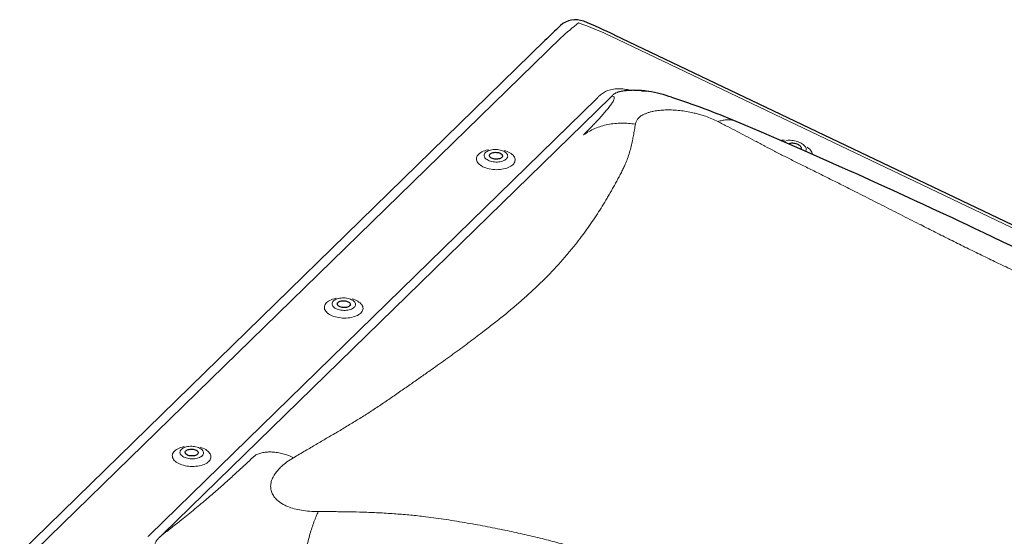
# Model space of a CAD drawing. Extents: x 1962 to 3902, y 4570 to 5970.
# Drawn here: x 3528 to 3709, y 5129 to 5225 of the extents above; entities that cross this region are included whole.
import ezdxf

# ---------------------------------------------------------------- set-up
doc = ezdxf.new("R2010")
doc.units = 0
doc.header["$LTSCALE"] = 10
doc.layers.get('0').update_dxf_attribs({"linetype": 'CONTINUOUS'})

msp = doc.modelspace()

# ---------------------------------------------------------------- linework, layer by layer
at = {"color": 7, "linetype": 'Continuous', "lineweight": 30}
for p, q in [((3624.5, 5220.67), (3527.8, 5126.29)), ((3816.56, 5136), (3637.34, 5221.68)), ((3638.52, 5211.29), (3637.92, 5211.14))]:
    msp.add_line(p, q, dxfattribs=at)
at = {"color": 7, "linetype": 'Continuous', "lineweight": 0}
for p, q in [((3627.41, 5221.2), (3530.72, 5126.82)), ((3815.89, 5135.81), (3636.66, 5221.49)), ((3551.7, 5129.61), (3634.04, 5209.97)), ((3636.57, 5210.2), (3554.23, 5129.83))]:
    msp.add_line(p, q, dxfattribs=at)
at = {"color": 7, "linetype": 'Continuous', "lineweight": 30, "flags": 128}
for points in [[(3643.63, 5211.3), (3643.22, 5211.35), (3642.87, 5211.39), (3642.57, 5211.42), (3642.31, 5211.44), (3642.08, 5211.46), (3641.87, 5211.47), (3641.76, 5211.48), (3641.65, 5211.48), (3641.54, 5211.49), (3641.44, 5211.49), (3641.31, 5211.5), (3641.16, 5211.5), (3640.96, 5211.5), (3640.78, 5211.51), (3640.58, 5211.5), (3640.43, 5211.5), (3640.29, 5211.5), (3640.16, 5211.49), (3640.02, 5211.48), (3639.87, 5211.47), (3639.75, 5211.46), (3639.59, 5211.45), (3639.39, 5211.43), (3639.15, 5211.39), (3638.87, 5211.35), (3638.55, 5211.29)], [(3710.88, 5182.61), (3708.89, 5183.56), (3706.99, 5184.47), (3705.33, 5185.25), (3703.74, 5186), (3702.22, 5186.72), (3700.77, 5187.41), (3699.65, 5187.94), (3698.46, 5188.5), (3697.2, 5189.08), (3695.88, 5189.7), (3694.21, 5190.48), (3692.44, 5191.3), (3690.57, 5192.16), (3688.61, 5193.06), (3686.55, 5194), (3684.4, 5194.97), (3682.16, 5195.98), (3679.85, 5197), (3677.53, 5198.02), (3675.19, 5199.05), (3672.83, 5200.09), (3670.46, 5201.13), (3667.64, 5202.37), (3664.8, 5203.6), (3661.94, 5204.83), (3659.72, 5205.78)], [(3669.4, 5201.59), (3669.45, 5201.65), (3669.53, 5201.71), (3669.65, 5201.76), (3669.78, 5201.79), (3669.94, 5201.81), (3670.11, 5201.81), (3670.29, 5201.79), (3670.48, 5201.75), (3670.67, 5201.7), (3670.86, 5201.64), (3671.04, 5201.56)], [(3671.04, 5201.56), (3671.2, 5201.48), (3671.35, 5201.38), (3671.47, 5201.28), (3671.57, 5201.18), (3671.64, 5201.08), (3671.68, 5200.98), (3671.68, 5200.89), (3671.66, 5200.8), (3671.6, 5200.73), (3671.52, 5200.66), (3671.52, 5200.66)], [(3616.54, 5199.13), (3616.43, 5199.04), (3616.3, 5198.97), (3616.15, 5198.91), (3615.97, 5198.86), (3615.79, 5198.83), (3615.59, 5198.82), (3615.39, 5198.82), (3615.2, 5198.84), (3615.01, 5198.88), (3614.83, 5198.94), (3614.68, 5199), (3614.54, 5199.08), (3614.43, 5199.17), (3614.35, 5199.27), (3614.3, 5199.37), (3614.28, 5199.48), (3614.3, 5199.58), (3614.34, 5199.68), (3614.42, 5199.78), (3614.53, 5199.86), (3614.66, 5199.94), (3614.81, 5200), (3614.99, 5200.05), (3615.17, 5200.08), (3615.37, 5200.09), (3615.57, 5200.08), (3615.76, 5200.06), (3615.95, 5200.03), (3616.13, 5199.97), (3616.28, 5199.9), (3616.42, 5199.82), (3616.53, 5199.73), (3616.61, 5199.64), (3616.66, 5199.53), (3616.68, 5199.43), (3616.67, 5199.32), (3616.62, 5199.22), (3616.54, 5199.13)], [(3588.54, 5171.8), (3588.43, 5171.71), (3588.3, 5171.64), (3588.14, 5171.58), (3587.97, 5171.53), (3587.78, 5171.5), (3587.59, 5171.49), (3587.39, 5171.49), (3587.2, 5171.51), (3587.01, 5171.55), (3586.83, 5171.61), (3586.68, 5171.67), (3586.54, 5171.75), (3586.43, 5171.84), (3586.35, 5171.94), (3586.3, 5172.04), (3586.28, 5172.15), (3586.29, 5172.25), (3586.34, 5172.35), (3586.42, 5172.45), (3586.52, 5172.53), (3586.66, 5172.61), (3586.81, 5172.67), (3586.99, 5172.71), (3587.17, 5172.74), (3587.37, 5172.76), (3587.57, 5172.75), (3587.76, 5172.73), (3587.95, 5172.69), (3588.12, 5172.64), (3588.28, 5172.57), (3588.42, 5172.49), (3588.53, 5172.4), (3588.61, 5172.31), (3588.66, 5172.2), (3588.68, 5172.1), (3588.66, 5171.99), (3588.62, 5171.89), (3588.54, 5171.8)], [(3560.54, 5144.47), (3560.43, 5144.38), (3560.3, 5144.31), (3560.14, 5144.25), (3559.97, 5144.2), (3559.78, 5144.17), (3559.59, 5144.16), (3559.39, 5144.16), (3559.19, 5144.18), (3559.01, 5144.22), (3558.83, 5144.27), (3558.67, 5144.34), (3558.54, 5144.42), (3558.43, 5144.51), (3558.35, 5144.61), (3558.3, 5144.71), (3558.28, 5144.82), (3558.29, 5144.92), (3558.34, 5145.02), (3558.42, 5145.12), (3558.52, 5145.2), (3558.66, 5145.28), (3558.81, 5145.34), (3558.98, 5145.38), (3559.17, 5145.41), (3559.37, 5145.43), (3559.56, 5145.42), (3559.76, 5145.4), (3559.95, 5145.36), (3560.12, 5145.31), (3560.28, 5145.24), (3560.42, 5145.16), (3560.53, 5145.07), (3560.61, 5144.97), (3560.66, 5144.87), (3560.68, 5144.77), (3560.66, 5144.66), (3560.62, 5144.56), (3560.54, 5144.47)]]:
    msp.add_lwpolyline(points, dxfattribs=at)
at = {"color": 7, "linetype": 'Continuous', "lineweight": 0, "flags": 128}
for points in [[(3668.53, 5201.98), (3668.55, 5202), (3668.64, 5202.09), (3668.77, 5202.16), (3668.92, 5202.22), (3669.1, 5202.27), (3669.29, 5202.3), (3669.51, 5202.31), (3669.73, 5202.31), (3669.97, 5202.29), (3670.22, 5202.26), (3670.47, 5202.21), (3670.73, 5202.14), (3670.98, 5202.06), (3671.22, 5201.97), (3671.46, 5201.87), (3671.68, 5201.75), (3671.88, 5201.63), (3672.06, 5201.5), (3672.22, 5201.37), (3672.36, 5201.24), (3672.47, 5201.1), (3672.55, 5200.97), (3672.6, 5200.83), (3672.62, 5200.71), (3672.61, 5200.59), (3672.57, 5200.48), (3672.51, 5200.38), (3672.41, 5200.29), (3672.39, 5200.28)], [(3673.75, 5199.68), (3673.74, 5199.78), (3673.71, 5199.95), (3673.64, 5200.12), (3673.54, 5200.29), (3673.42, 5200.47), (3673.26, 5200.64), (3673.08, 5200.82), (3672.87, 5200.99), (3672.78, 5201.06)], [(3614.09, 5200.55), (3614.01, 5200.53), (3613.71, 5200.46), (3613.42, 5200.37), (3613.15, 5200.27), (3612.9, 5200.16), (3612.68, 5200.03), (3612.48, 5199.89), (3612.31, 5199.74), (3612.17, 5199.58), (3612.05, 5199.41), (3611.97, 5199.24), (3611.92, 5199.07), (3611.9, 5198.89), (3611.91, 5198.71), (3611.95, 5198.53), (3612.03, 5198.35), (3612.14, 5198.18), (3612.28, 5198.01), (3612.44, 5197.85), (3612.64, 5197.7), (3612.86, 5197.56), (3613.1, 5197.43), (3613.36, 5197.31), (3613.65, 5197.2), (3613.95, 5197.11), (3614.26, 5197.03), (3614.58, 5196.97), (3614.91, 5196.93), (3615.25, 5196.9), (3615.59, 5196.89), (3615.93, 5196.9), (3616.26, 5196.92), (3616.59, 5196.96), (3616.9, 5197.02), (3617.2, 5197.09), (3617.49, 5197.18), (3617.76, 5197.28), (3618.01, 5197.39), (3618.23, 5197.52), (3618.43, 5197.66), (3618.6, 5197.81), (3618.6, 5197.81)], [(3617.4, 5198.87), (3617.27, 5198.75), (3617.1, 5198.65), (3616.92, 5198.55), (3616.71, 5198.47), (3616.49, 5198.41), (3616.25, 5198.36), (3616, 5198.32), (3615.74, 5198.3), (3615.47, 5198.3), (3615.21, 5198.32), (3614.95, 5198.35), (3614.7, 5198.4), (3614.47, 5198.46), (3614.24, 5198.54), (3614.03, 5198.63), (3613.85, 5198.74), (3613.69, 5198.85), (3613.55, 5198.97), (3613.45, 5199.1), (3613.37, 5199.24), (3613.32, 5199.37), (3613.31, 5199.51), (3613.32, 5199.65), (3613.37, 5199.79), (3613.45, 5199.92), (3613.56, 5200.04), (3613.69, 5200.16), (3613.86, 5200.26), (3614.04, 5200.35), (3614.25, 5200.43), (3614.47, 5200.5), (3614.71, 5200.55), (3614.97, 5200.58), (3615.22, 5200.6), (3615.49, 5200.6), (3615.75, 5200.59), (3616.01, 5200.56), (3616.26, 5200.51), (3616.5, 5200.44), (3616.72, 5200.37), (3616.93, 5200.27), (3617.11, 5200.17), (3617.27, 5200.06), (3617.41, 5199.93), (3617.51, 5199.81), (3617.59, 5199.67), (3617.64, 5199.53), (3617.65, 5199.39), (3617.64, 5199.26), (3617.59, 5199.12), (3617.51, 5198.99), (3617.4, 5198.87)], [(3618.6, 5197.81), (3618.75, 5197.97), (3618.86, 5198.14), (3618.94, 5198.31), (3618.99, 5198.48), (3619.01, 5198.66), (3619, 5198.84), (3618.96, 5199.02), (3618.88, 5199.2), (3618.77, 5199.37), (3618.63, 5199.54), (3618.47, 5199.7), (3618.27, 5199.85), (3618.05, 5199.99), (3617.81, 5200.12), (3617.55, 5200.24), (3617.26, 5200.35), (3617.04, 5200.42)], [(3586.09, 5173.22), (3586.01, 5173.2), (3585.7, 5173.13), (3585.42, 5173.04), (3585.15, 5172.94), (3584.9, 5172.82), (3584.68, 5172.7), (3584.48, 5172.56), (3584.31, 5172.41), (3584.16, 5172.25), (3584.05, 5172.08), (3583.97, 5171.91), (3583.91, 5171.74), (3583.9, 5171.56), (3583.91, 5171.38), (3583.95, 5171.2), (3584.03, 5171.02), (3584.14, 5170.85), (3584.27, 5170.68), (3584.44, 5170.52), (3584.64, 5170.37), (3584.85, 5170.23), (3585.1, 5170.1), (3585.36, 5169.98), (3585.64, 5169.87), (3585.94, 5169.78), (3586.26, 5169.7), (3586.58, 5169.64), (3586.91, 5169.6), (3587.25, 5169.57), (3587.59, 5169.56), (3587.93, 5169.57), (3588.26, 5169.59), (3588.58, 5169.63), (3588.9, 5169.69), (3589.2, 5169.76), (3589.49, 5169.85), (3589.76, 5169.95), (3590, 5170.06), (3590.23, 5170.19), (3590.43, 5170.33), (3590.6, 5170.48), (3590.6, 5170.48)], [(3589.4, 5171.54), (3589.26, 5171.42), (3589.1, 5171.32), (3588.92, 5171.22), (3588.71, 5171.14), (3588.48, 5171.08), (3588.24, 5171.03), (3587.99, 5170.99), (3587.74, 5170.97), (3587.47, 5170.97), (3587.21, 5170.99), (3586.95, 5171.02), (3586.7, 5171.07), (3586.46, 5171.13), (3586.24, 5171.21), (3586.03, 5171.3), (3585.85, 5171.41), (3585.69, 5171.52), (3585.55, 5171.64), (3585.44, 5171.77), (3585.37, 5171.91), (3585.32, 5172.04), (3585.31, 5172.18), (3585.32, 5172.32), (3585.37, 5172.46), (3585.45, 5172.59), (3585.56, 5172.71), (3585.69, 5172.83), (3585.86, 5172.93), (3586.04, 5173.02), (3586.25, 5173.1), (3586.47, 5173.17), (3586.71, 5173.22), (3586.96, 5173.25), (3587.22, 5173.27), (3587.48, 5173.27), (3587.75, 5173.26), (3588, 5173.23), (3588.25, 5173.18), (3588.49, 5173.11), (3588.72, 5173.04), (3588.92, 5172.94), (3589.11, 5172.84), (3589.27, 5172.73), (3589.41, 5172.6), (3589.51, 5172.47), (3589.59, 5172.34), (3589.64, 5172.2), (3589.65, 5172.06), (3589.64, 5171.92), (3589.59, 5171.79), (3589.51, 5171.66), (3589.4, 5171.54)], [(3590.6, 5170.48), (3590.74, 5170.64), (3590.86, 5170.81), (3590.94, 5170.98), (3590.99, 5171.15), (3591.01, 5171.33), (3591, 5171.51), (3590.95, 5171.69), (3590.88, 5171.87), (3590.77, 5172.04), (3590.63, 5172.21), (3590.47, 5172.37), (3590.27, 5172.52), (3590.05, 5172.66), (3589.81, 5172.79), (3589.55, 5172.91), (3589.26, 5173.02), (3589.04, 5173.09)], [(3558.09, 5145.89), (3558.01, 5145.87), (3557.7, 5145.8), (3557.42, 5145.71), (3557.15, 5145.61), (3556.9, 5145.49), (3556.68, 5145.37), (3556.48, 5145.23), (3556.31, 5145.08), (3556.16, 5144.92), (3556.05, 5144.75), (3555.96, 5144.58), (3555.91, 5144.4), (3555.89, 5144.23), (3555.91, 5144.05), (3555.95, 5143.87), (3556.03, 5143.69), (3556.14, 5143.52), (3556.27, 5143.35), (3556.44, 5143.19), (3556.63, 5143.04), (3556.85, 5142.9), (3557.1, 5142.76), (3557.36, 5142.65), (3557.64, 5142.54), (3557.94, 5142.45), (3558.26, 5142.37), (3558.58, 5142.31), (3558.91, 5142.27), (3559.25, 5142.24), (3559.59, 5142.23), (3559.92, 5142.23), (3560.26, 5142.26), (3560.58, 5142.3), (3560.9, 5142.35), (3561.2, 5142.43), (3561.49, 5142.52), (3561.76, 5142.62), (3562, 5142.73), (3562.23, 5142.86), (3562.43, 5143), (3562.6, 5143.15), (3562.6, 5143.15)], [(3561.4, 5144.2), (3561.26, 5144.09), (3561.1, 5143.98), (3560.91, 5143.89), (3560.71, 5143.81), (3560.48, 5143.75), (3560.24, 5143.7), (3559.99, 5143.66), (3559.73, 5143.64), (3559.47, 5143.64), (3559.21, 5143.66), (3558.95, 5143.69), (3558.7, 5143.74), (3558.46, 5143.8), (3558.24, 5143.88), (3558.03, 5143.97), (3557.85, 5144.07), (3557.69, 5144.19), (3557.55, 5144.31), (3557.44, 5144.44), (3557.37, 5144.58), (3557.32, 5144.71), (3557.3, 5144.85), (3557.32, 5144.99), (3557.37, 5145.13), (3557.45, 5145.26), (3557.55, 5145.38), (3557.69, 5145.5), (3557.85, 5145.6), (3558.04, 5145.69), (3558.25, 5145.77), (3558.47, 5145.84), (3558.71, 5145.89), (3558.96, 5145.92), (3559.22, 5145.94), (3559.48, 5145.94), (3559.74, 5145.93), (3560, 5145.89), (3560.25, 5145.85), (3560.49, 5145.78), (3560.72, 5145.7), (3560.92, 5145.61), (3561.11, 5145.51), (3561.27, 5145.4), (3561.4, 5145.27), (3561.51, 5145.14), (3561.59, 5145.01), (3561.64, 5144.87), (3561.65, 5144.73), (3561.63, 5144.59), (3561.59, 5144.46), (3561.51, 5144.33), (3561.4, 5144.2)], [(3562.6, 5143.15), (3562.74, 5143.31), (3562.86, 5143.48), (3562.94, 5143.65), (3562.99, 5143.82), (3563.01, 5144), (3563, 5144.18), (3562.95, 5144.36), (3562.88, 5144.54), (3562.77, 5144.71), (3562.63, 5144.88), (3562.46, 5145.04), (3562.27, 5145.19), (3562.05, 5145.33), (3561.81, 5145.46), (3561.54, 5145.58), (3561.26, 5145.69), (3561.03, 5145.76)]]:
    msp.add_lwpolyline(points, dxfattribs=at)
at = {"color": 7, "linetype": 'Continuous', "lineweight": 30}
for centre, radius, start, end in [((3630.11, 5220.51), 4, 67.6155, 133.332), ((3788.89, 5052.33), 235.29, 133.3527, 134.3214), ((3588.55, 5119.53), 113.2, 64.4666, 67.6278), ((3639.72, 5187.5), 24.12, 70.3483, 80.7415), ((3595.04, 5050.67), 168.05, 67.3672, 71.6871)]:
    msp.add_arc(centre, radius, start, end, dxfattribs=at)
at = {"color": 7, "linetype": 'Continuous', "lineweight": 0}
msp.add_arc((3668.69, 5198.75), 3.6, 91.363, 102.7916, dxfattribs=at)
for centre, major_axis, ratio, start_param, end_param in [((3617.35, 5202.21), (28.76, 29.88), 0.164538, 0.926389, 1.049487), ((3617.35, 5202.21), (50.6, -16.02), 0.469457, 1.331244, 1.454343), ((3614.13, 5207.68), (31, 26.08), 0.299796, 5.137677, 5.146679), ((3616.54, 5204.51), (34.65, 27.83), 0.20238, 5.158709, 5.167711), ((3491.34, 5087.83), (67.35, 49.14), 0.046286, 5.77952, 5.788522), ((3493.75, 5084.67), (66.93, 53.08), 0.054765, 5.786085, 5.795087)]:
    msp.add_ellipse(centre, major_axis=major_axis, ratio=ratio, start_param=start_param, end_param=end_param, dxfattribs=at)
for points, knots in [([(3634.44, 5210.41), (3634.54, 5210.5), (3634.73, 5210.69), (3635.07, 5210.94), (3635.45, 5211.18), (3635.87, 5211.39), (3636.34, 5211.56), (3636.85, 5211.69), (3637.41, 5211.78), (3637.99, 5211.81), (3638.57, 5211.79), (3639.14, 5211.73), (3639.69, 5211.63), (3640.07, 5211.55), (3640.26, 5211.5), (3640.27, 5211.49)], [0, 0, 0, 0, 0.085561, 0.171205, 0.256679, 0.342215, 0.42796, 0.513365, 0.59803, 0.683064, 0.767711, 0.843738, 0.920024, 0.996127, 1, 1, 1, 1]), ([(3636.91, 5210.55), (3636.91, 5210.55), (3636.88, 5210.49), (3636.86, 5210.46), (3636.83, 5210.45), (3636.83, 5210.45)], [0, 0, 0, 0, 0.000038, 0.999957, 1, 1, 1, 1]), ([(3636.93, 5209.28), (3637.01, 5209.41), (3637.15, 5209.66), (3637.26, 5209.96), (3637.29, 5210.23), (3637.18, 5210.42), (3636.95, 5210.44), (3636.83, 5210.45)], [0, 0, 0, 0, 0.1764214, 0.3495564, 0.5201907, 0.7605725, 1, 1, 1, 1]), ([(3637.92, 5211.14), (3637.89, 5211.13), (3637.75, 5211.1), (3637.58, 5211.03), (3637.34, 5210.91), (3637.12, 5210.76), (3636.98, 5210.62), (3636.92, 5210.55)], [0, 0, 0, 0, 0.0553697, 0.2473426, 0.3894157, 0.6928105, 1, 1, 1, 1]), ([(3643.61, 5211.29), (3643.48, 5211.31), (3643.04, 5211.38), (3642.59, 5211.37), (3642.27, 5211.36)], [0, 0, 0, 0, 0.289248, 1, 1, 1, 1]), ([(3631.61, 5203.3), (3631.85, 5203.54), (3632.34, 5204.03), (3633.01, 5204.73), (3633.64, 5205.38), (3634.21, 5205.98), (3634.75, 5206.56), (3635.35, 5207.24), (3635.97, 5207.97), (3636.55, 5208.7), (3636.81, 5209.09), (3636.93, 5209.28)], [0, 0, 0, 0, 0.103556, 0.203064, 0.298582, 0.390173, 0.477909, 0.571719, 0.721306, 0.863816, 1, 1, 1, 1]), ([(3646.66, 5207.88), (3646.28, 5207.86), (3645.53, 5207.83), (3644.63, 5207.69), (3643.92, 5207.53), (3643.36, 5207.36), (3642.75, 5207.11), (3642.15, 5206.78), (3641.64, 5206.33), (3641.29, 5205.83), (3641.2, 5205.45), (3641.15, 5205.26)], [0, 0, 0, 0, 0.110465, 0.220685, 0.295419, 0.372021, 0.451216, 0.579303, 0.712009, 0.851589, 1, 1, 1, 1]), ([(3656.35, 5205.74), (3655.98, 5205.92), (3655.27, 5206.27), (3654.2, 5206.68), (3653.23, 5206.99), (3652.39, 5207.22), (3651.41, 5207.45), (3650.29, 5207.66), (3649.05, 5207.82), (3647.82, 5207.9), (3647.05, 5207.89), (3646.66, 5207.88)], [0, 0, 0, 0, 0.148389, 0.287963, 0.377106, 0.463854, 0.548912, 0.666611, 0.77929, 0.889516, 1, 1, 1, 1]), ([(3641.15, 5205.26), (3641.1, 5204.91), (3640.99, 5204.23), (3640.81, 5203.22), (3640.62, 5202.21), (3640.38, 5201.16), (3640.09, 5200.07), (3639.74, 5198.98), (3639.36, 5198.02), (3638.97, 5197.16), (3638.58, 5196.39), (3638.17, 5195.6), (3637.74, 5194.8), (3637.3, 5194), (3636.85, 5193.2), (3636.4, 5192.41), (3635.81, 5191.41), (3635.08, 5190.19), (3634.17, 5188.75), (3633.22, 5187.33), (3632.23, 5185.92), (3631.19, 5184.5), (3630, 5182.96), (3628.65, 5181.3), (3627.14, 5179.56), (3625.52, 5177.83), (3623.88, 5176.18), (3622.24, 5174.62), (3620.62, 5173.14), (3618.91, 5171.67), (3617.11, 5170.17), (3615.24, 5168.68), (3613.54, 5167.35), (3612.04, 5166.2), (3610.73, 5165.22), (3609.38, 5164.22), (3607.99, 5163.2), (3606.56, 5162.17), (3605.09, 5161.12), (3603.5, 5159.99), (3601.77, 5158.77), (3599.9, 5157.47), (3597.97, 5156.12), (3596.02, 5154.77), (3594.07, 5153.44), (3592.14, 5152.16), (3590.21, 5150.96), (3588.27, 5149.77), (3586.31, 5148.59), (3584.34, 5147.44), (3582.37, 5146.28), (3580.35, 5145.1), (3578.95, 5144.27), (3578.23, 5143.85)], [0, 0, 0, 0, 0.021053, 0.040797, 0.059247, 0.079452, 0.100281, 0.120064, 0.139429, 0.152876, 0.166726, 0.180972, 0.19531, 0.209309, 0.223084, 0.236642, 0.249992, 0.274443, 0.298297, 0.321628, 0.34452, 0.367068, 0.390591, 0.418441, 0.445738, 0.472809, 0.499999, 0.523082, 0.546044, 0.569095, 0.592442, 0.616277, 0.639342, 0.65455, 0.669912, 0.685458, 0.701217, 0.717213, 0.73347, 0.750008, 0.76949, 0.789425, 0.809837, 0.83071, 0.850826, 0.870095, 0.888925, 0.906964, 0.925849, 0.944228, 0.961679, 0.980265, 1, 1, 1, 1]), ([(3641.15, 5205.26), (3640.73, 5205.32), (3639.89, 5205.45), (3638.61, 5205.49), (3637.34, 5205.41), (3636.09, 5205.22), (3634.88, 5204.91), (3633.71, 5204.48), (3632.61, 5203.95), (3631.94, 5203.51), (3631.61, 5203.3)], [0, 0, 0, 0, 0.123057, 0.247766, 0.373599, 0.500003, 0.626406, 0.752239, 0.876945, 1, 1, 1, 1]), ([(3656.35, 5205.74), (3656.61, 5205.82), (3657.12, 5205.99), (3657.87, 5206.09), (3658.59, 5206.08), (3659.21, 5205.98), (3659.57, 5205.82), (3659.71, 5205.76)], [0, 0, 0, 0, 0.211318, 0.425456, 0.641539, 0.858592, 1, 1, 1, 1]), ([(3772.98, 5149.99), (3772.1, 5150.39), (3770.38, 5151.17), (3767.89, 5152.28), (3765.42, 5153.37), (3762.89, 5154.48), (3760.31, 5155.63), (3757.76, 5156.76), (3755.52, 5157.78), (3753.54, 5158.69), (3751.78, 5159.51), (3749.98, 5160.35), (3748.17, 5161.19), (3746.39, 5162.01), (3744.63, 5162.82), (3742.9, 5163.61), (3740.71, 5164.6), (3738.09, 5165.79), (3735.04, 5167.17), (3732.07, 5168.52), (3729.15, 5169.83), (3726.24, 5171.16), (3723.12, 5172.57), (3719.83, 5174.08), (3716.41, 5175.65), (3713.05, 5177.23), (3709.9, 5178.72), (3706.95, 5180.14), (3704.2, 5181.48), (3701.48, 5182.82), (3698.75, 5184.18), (3696.06, 5185.53), (3693.71, 5186.72), (3691.69, 5187.74), (3689.98, 5188.61), (3688.25, 5189.49), (3686.51, 5190.37), (3684.76, 5191.26), (3682.99, 5192.16), (3681.11, 5193.11), (3679.11, 5194.12), (3676.99, 5195.18), (3674.83, 5196.26), (3672.68, 5197.32), (3670.59, 5198.35), (3668.61, 5199.34), (3666.77, 5200.3), (3664.97, 5201.24), (3663.22, 5202.16), (3661.51, 5203.06), (3659.83, 5203.94), (3658.12, 5204.84), (3656.95, 5205.43), (3656.35, 5205.74)], [0, 0, 0, 0, 0.021053, 0.040797, 0.059247, 0.079452, 0.100281, 0.120064, 0.139429, 0.152876, 0.166726, 0.180972, 0.19531, 0.209309, 0.223084, 0.236642, 0.249992, 0.274443, 0.298297, 0.321628, 0.34452, 0.367068, 0.390591, 0.418441, 0.445738, 0.472809, 0.499999, 0.523082, 0.546044, 0.569095, 0.592442, 0.616277, 0.639342, 0.65455, 0.669912, 0.685458, 0.701217, 0.717213, 0.73347, 0.750008, 0.76949, 0.789425, 0.809837, 0.83071, 0.850826, 0.870095, 0.888925, 0.906964, 0.925849, 0.944228, 0.961679, 0.980265, 1, 1, 1, 1]), ([(3578.23, 5143.85), (3577.89, 5143.99), (3577.21, 5144.28), (3576.22, 5144.58), (3575.24, 5144.8), (3574.3, 5144.91), (3573.41, 5144.91), (3572.58, 5144.8), (3571.81, 5144.6), (3571.36, 5144.38), (3571.14, 5144.28)], [0, 0, 0, 0, 0.123067, 0.247776, 0.373617, 0.500025, 0.62639, 0.752192, 0.876919, 1, 1, 1, 1]), ([(3561.24, 5135.41), (3561.58, 5135.69), (3562.25, 5136.26), (3563.24, 5137.11), (3564.23, 5137.96), (3565.21, 5138.83), (3566.16, 5139.67), (3567.24, 5140.64), (3568.43, 5141.74), (3569.79, 5143), (3570.68, 5143.84), (3571.14, 5144.28)], [0, 0, 0, 0, 0.085973, 0.174392, 0.265467, 0.359387, 0.456329, 0.546794, 0.688091, 0.839079, 1, 1, 1, 1]), ([(3578.23, 5143.85), (3577.81, 5143.59), (3577.01, 5143.09), (3576.09, 5142.34), (3575.42, 5141.67), (3574.94, 5141.09), (3574.51, 5140.42), (3574.16, 5139.67), (3573.99, 5138.83), (3574.01, 5138.02), (3574.2, 5137.51), (3574.3, 5137.26)], [0, 0, 0, 0, 0.148389, 0.287963, 0.377106, 0.463855, 0.548912, 0.666611, 0.77929, 0.889516, 1, 1, 1, 1]), ([(3574.3, 5137.26), (3574.43, 5137.01), (3574.7, 5136.53), (3575.27, 5135.95), (3575.87, 5135.5), (3576.48, 5135.15), (3577.29, 5134.78), (3578.36, 5134.42), (3579.71, 5134.14), (3581.19, 5133.96), (3582.24, 5133.94), (3582.78, 5133.93)], [0, 0, 0, 0, 0.110465, 0.220685, 0.295419, 0.372021, 0.451216, 0.579303, 0.712009, 0.85159, 1, 1, 1, 1]), ([(3553.97, 5129.58), (3554.58, 5130.05), (3555.8, 5130.99), (3557.41, 5132.27), (3558.83, 5133.41), (3560.05, 5134.41), (3560.84, 5135.07), (3561.24, 5135.41)], [0, 0, 0, 0, 0.2394275, 0.4798098, 0.6504437, 0.8235785, 1, 1, 1, 1]), ([(3580.1, 5124.72), (3580.18, 5125.15), (3580.33, 5126.01), (3580.6, 5127.29), (3580.91, 5128.55), (3581.24, 5129.77), (3581.6, 5130.93), (3581.97, 5132.02), (3582.37, 5133.03), (3582.64, 5133.63), (3582.78, 5133.93)], [0, 0, 0, 0, 0.123081, 0.247808, 0.37361, 0.499976, 0.626383, 0.752224, 0.876933, 1, 1, 1, 1]), ([(3582.78, 5133.93), (3583.75, 5133.93), (3585.64, 5133.92), (3588.39, 5133.88), (3591.1, 5133.82), (3593.86, 5133.71), (3596.67, 5133.54), (3599.44, 5133.32), (3601.85, 5133.07), (3603.98, 5132.8), (3605.87, 5132.53), (3607.79, 5132.22), (3609.72, 5131.9), (3611.63, 5131.57), (3613.49, 5131.23), (3615.32, 5130.87), (3617.63, 5130.4), (3620.39, 5129.8), (3623.58, 5129.05), (3626.69, 5128.25), (3629.72, 5127.41), (3632.73, 5126.51), (3635.93, 5125.48), (3639.3, 5124.3), (3642.78, 5122.97), (3646.17, 5121.54), (3649.33, 5120.09), (3652.27, 5118.63), (3655, 5117.19), (3657.68, 5115.67), (3660.35, 5114.07), (3662.97, 5112.4), (3665.24, 5110.87), (3667.18, 5109.52), (3668.82, 5108.34), (3670.47, 5107.12), (3672.12, 5105.86), (3673.77, 5104.56), (3675.44, 5103.22), (3677.2, 5101.76), (3679.06, 5100.17), (3681.03, 5098.44), (3683.03, 5096.65), (3685, 5094.82), (3686.9, 5093), (3688.69, 5091.19), (3690.34, 5089.4), (3691.93, 5087.59), (3693.48, 5085.76), (3694.96, 5083.93), (3696.42, 5082.09), (3697.89, 5080.18), (3698.89, 5078.86), (3699.41, 5078.18)], [0, 0, 0, 0, 0.021053, 0.040797, 0.059247, 0.079452, 0.100281, 0.120064, 0.139429, 0.152876, 0.166726, 0.180972, 0.19531, 0.209309, 0.223084, 0.236642, 0.249992, 0.274443, 0.298297, 0.321628, 0.34452, 0.367069, 0.390591, 0.418441, 0.445738, 0.472809, 0.499999, 0.523082, 0.546044, 0.569096, 0.592442, 0.616277, 0.639342, 0.65455, 0.669912, 0.685458, 0.701217, 0.717213, 0.73347, 0.750008, 0.76949, 0.789425, 0.809837, 0.83071, 0.850826, 0.870095, 0.888925, 0.906964, 0.925849, 0.944228, 0.961679, 0.980265, 1, 1, 1, 1]), ([(3553.77, 5129.4), (3553.74, 5129.37), (3553.6, 5129.24), (3553.36, 5129), (3553.06, 5128.66), (3552.85, 5128.35), (3552.72, 5128.06), (3552.66, 5127.83), (3552.65, 5127.62), (3552.69, 5127.43), (3552.8, 5127.21), (3553, 5126.99), (3553.29, 5126.8), (3553.6, 5126.66), (3554.01, 5126.53), (3554.52, 5126.4), (3554.96, 5126.34), (3555.18, 5126.31)], [0, 0, 0, 0, 0.019763, 0.105202, 0.190701, 0.275783, 0.333663, 0.391456, 0.433872, 0.481314, 0.528743, 0.598726, 0.665745, 0.732922, 0.783335, 0.891577, 1, 1, 1, 1]), ([(3553.97, 5129.58), (3553.97, 5129.58), (3553.91, 5129.49), (3553.84, 5129.44), (3553.77, 5129.4), (3553.77, 5129.4)], [0, 0, 0, 0, 0.000028, 0.999962, 1, 1, 1, 1])]:
    msp.add_open_spline(points, degree=3, knots=knots, dxfattribs=at)
msp.add_open_spline([(3634.26, 5210.22), (3634.44, 5210.41)], degree=1, dxfattribs=at)
at = {"color": 7, "linetype": 'Continuous', "lineweight": 30}
msp.add_open_spline([(3637.93, 5211.14), (3637.92, 5211.14)], degree=1, dxfattribs=at)
msp.add_open_spline([(3638.55, 5211.29), (3638.55, 5211.29), (3638.54, 5211.29), (3638.53, 5211.28), (3638.52, 5211.28)], degree=3, knots=[0, 0, 0, 0, 0.131725, 1, 1, 1, 1], dxfattribs=at)

doc.saveas('drawing.dxf')
